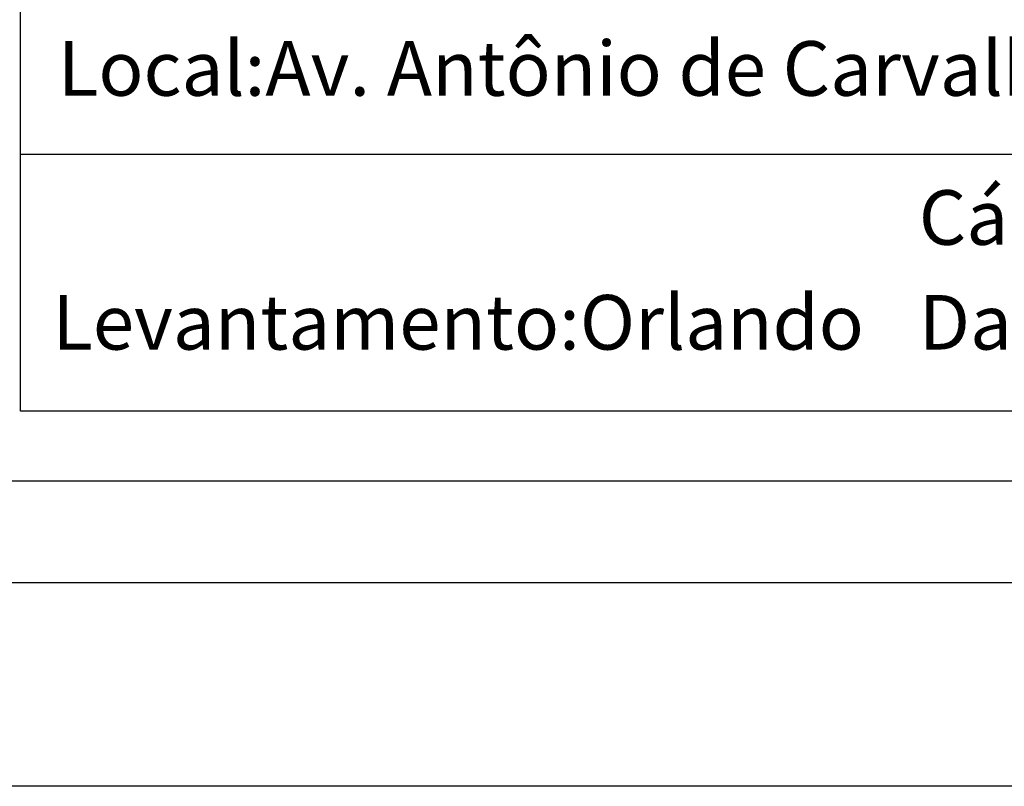
# Model space of a CAD drawing. Extents: x 186065 to 186168, y 167487 to 1674587.
# Drawn here: x 186077 to 186101, y 1674440 to 1674459 of the extents above; entities that cross this region are included whole.
import ezdxf

# ---------------------------------------------------------------- set-up
doc = ezdxf.new("R2010")
doc.units = 0
doc.header["$LTSCALE"] = 5
doc.header["$MEASUREMENT"] = 0
doc.layers.get('0').update_dxf_attribs({"linetype": 'CONTINUOUS'})
doc.layers.get('DEFPOINTS').update_dxf_attribs({"linetype": 'CONTINUOUS'})
doc.layers.add('T-DIM', color=1, linetype='CONTINUOUS')
doc.layers.add('T-TEXTP', color=7, linetype='CONTINUOUS')
doc.styles.get("Standard").update_dxf_attribs({"font": 'ARIAL.TTF'})

msp = doc.modelspace()

# ---------------------------------------------------------------- linework, layer by layer
msp.add_lwpolyline([(186069.542, 1674583.367), (186163.427, 1674583.367), (186163.427, 1674444.869), (186069.542, 1674444.869)], close=True)
at = {"layer": 'DEFPOINTS'}
msp.add_lwpolyline([(186064.542, 1674586.592), (186168.427, 1674586.592), (186168.427, 1674439.869), (186064.542, 1674439.869)], close=True, dxfattribs=at)
at = {"layer": 'T-DIM'}
msp.add_lwpolyline([(186072.042, 1674580.867), (186160.927, 1674580.867), (186160.927, 1674447.369), (186072.042, 1674447.369)], close=True, dxfattribs=at)
at = {"layer": 'T-TEXTP'}
for p, q in [((186076.702, 1674449.089), (186076.702, 1674475.727)), ((186126.559, 1674455.401), (186076.702, 1674455.401)), ((186158.912, 1674449.089), (186076.702, 1674449.089))]:
    msp.add_line(p, q, dxfattribs=at)

# ---------------------------------------------------------------- texts
at = {"layer": 'T-TEXTP', "char_height": 1.34253, "attachment_point": 1}
for s, insert in [('Local:Av. Antônio de Carvalho, 2319', (186077.621, 1674458.185)), ('{\\fArial|b0|i0|c0|p34;Cálculo:}', (186098.788, 1674454.521)), ('Levantamento:Orlando', (186077.483, 1674451.945)), ('{\\fArial|b0|i0|c0|p34;Data:}', (186098.788, 1674451.946))]:
    msp.add_mtext(s, dxfattribs=dict(at, insert=insert))

doc.saveas('drawing.dxf')
